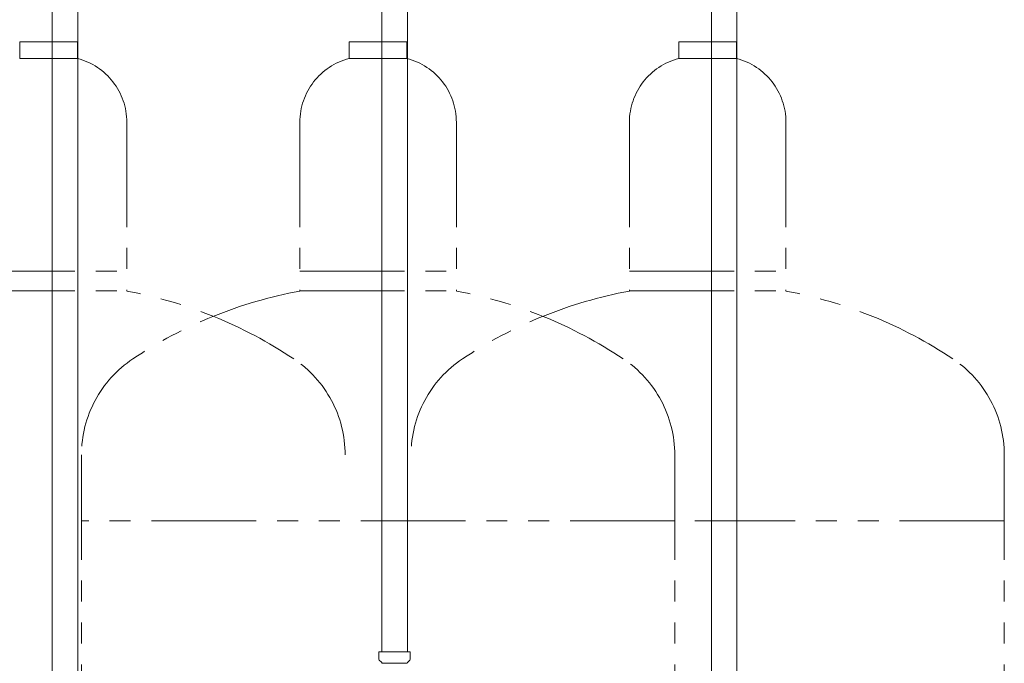
# Model space of a CAD drawing. Units: millimetres. Extents: x 4176 to 15454, y 2950 to 10075.
# Drawn here: x 7706 to 8304, y 4097 to 4487 of the extents above; entities that cross this region are included whole.
import ezdxf

# ---------------------------------------------------------------- set-up
doc = ezdxf.new("R2010")
doc.units = ezdxf.units.MM
doc.linetypes.add('PHANTOM', pattern=[63.5, 31.75, -6.35, 6.35, -6.35, 6.35, -6.35])
doc.layers.add('NoLayerName_010', color=7, linetype='Continuous')

msp = doc.modelspace()

# ---------------------------------------------------------------- linework, layer by layer
at = {"color": 3, "lineweight": 9}
for p, q in [((7925.78, 4629.73), (7925.78, 4103.73)), ((7941.28, 4629.73), (7941.28, 4103.73)), ((7923.96, 4103.73), (7943.06, 4103.73)), ((7923.96, 4103.73), (7923.96, 4099.49)), ((7943.06, 4103.73), (7943.06, 4099.49)), ((7924.25, 4098.78), (7925.51, 4097.52)), ((7925.81, 4096.81), (7941.21, 4096.81)), ((7942.76, 4098.78), (7941.5, 4097.52))]:
    msp.add_line(p, q, dxfattribs=at)
at = {"color": 4, "linetype": 'PHANTOM', "lineweight": 9, "ltscale": 2}
for p, q in [((7741.03, 4473.58), (7706.03, 4473.58)), ((7706.03, 4473.58), (7706.03, 4463.58)), ((7741.03, 4473.58), (7741.03, 4463.58)), ((7941.03, 4473.58), (7906.03, 4473.58)), ((7906.03, 4473.58), (7906.03, 4463.58)), ((7941.03, 4473.58), (7941.03, 4463.58)), ((8141.03, 4473.58), (8106.03, 4473.58)), ((8106.03, 4473.58), (8106.03, 4463.58)), ((8141.03, 4473.58), (8141.03, 4463.58)), ((7741.03, 4463.58), (7706.03, 4463.58)), ((7941.03, 4463.58), (7906.03, 4463.58)), ((8141.03, 4463.58), (8106.03, 4463.58)), ((7771.03, 4424.85), (7771.03, 4322.58)), ((7876.03, 4424.85), (7876.03, 4322.58)), ((7971.03, 4424.85), (7971.03, 4322.58)), ((8076.03, 4424.85), (8076.03, 4322.58)), ((8171.03, 4424.85), (8171.03, 4322.58)), ((7676.03, 4334.58), (7771.03, 4334.58)), ((7876.03, 4334.58), (7971.03, 4334.58)), ((8076.03, 4334.58), (8171.03, 4334.58)), ((7676.03, 4322.58), (7771.03, 4322.58)), ((7876.03, 4322.58), (7971.03, 4322.58)), ((8076.03, 4322.58), (8171.03, 4322.58)), ((7743.53, 4223.15), (7743.53, 3181.62)), ((8103.53, 4223.15), (8103.53, 3181.62)), ((8103.53, 4223.15), (8103.53, 3181.62)), ((8303.53, 4223.15), (8303.53, 3181.62)), ((8103.53, 4183.15), (7743.53, 4183.15)), ((8103.53, 4183.15), (7979.25, 4183.15)), ((8303.53, 4183.15), (8115.78, 4183.15))]:
    msp.add_line(p, q, dxfattribs=at)
for centre, radius, start, end in [((7731.03, 4424.85), 40, 0, 75.52249), ((7916.03, 4424.85), 40, 104.47751, 180), ((7931.03, 4424.85), 40, 0, 75.52249), ((8116.03, 4424.85), 40, 104.47751, 180), ((8131.03, 4424.85), 40, 0, 75.52249), ((7721.03, 4054.29), 272.9, 56.32678, 79.44286), ((7926.03, 4054.29), 272.9, 100.55714, 123.67322), ((7921.03, 4054.29), 272.9, 56.32678, 79.44286), ((8126.03, 4054.29), 272.9, 100.55714, 123.67322), ((8121.03, 4054.29), 272.9, 56.32678, 79.44286), ((7813.53, 4223.15), 70, 123.67322, 180), ((7833.53, 4223.15), 70, 0, 56.32678), ((8013.53, 4223.15), 70, 123.67322, 180), ((8033.53, 4223.15), 70, 0, 56.32678), ((8233.53, 4223.15), 70, 0, 56.32678)]:
    msp.add_arc(centre, radius, start, end, dxfattribs=at)
at = {"color": 3, "lineweight": 9}
for centre, start, end in [((7924.96, 4099.49), 180, 225), ((7942.06, 4099.49), 315, 0), ((7924.81, 4096.81), 0, 45), ((7942.21, 4096.81), 135, 180)]:
    msp.add_arc(centre, 1, start, end, dxfattribs=at)
at = {"layer": 'NoLayerName_010', "color": 3, "linetype": 'Continuous', "lineweight": 9}
for p, q in [((7725.78, 4629.73), (7725.78, 3703.73)), ((7741.28, 4629.73), (7741.28, 3703.73)), ((8125.78, 4629.73), (8125.78, 3703.73)), ((8141.28, 4629.73), (8141.28, 3703.73))]:
    msp.add_line(p, q, dxfattribs=at)

doc.saveas('drawing.dxf')
